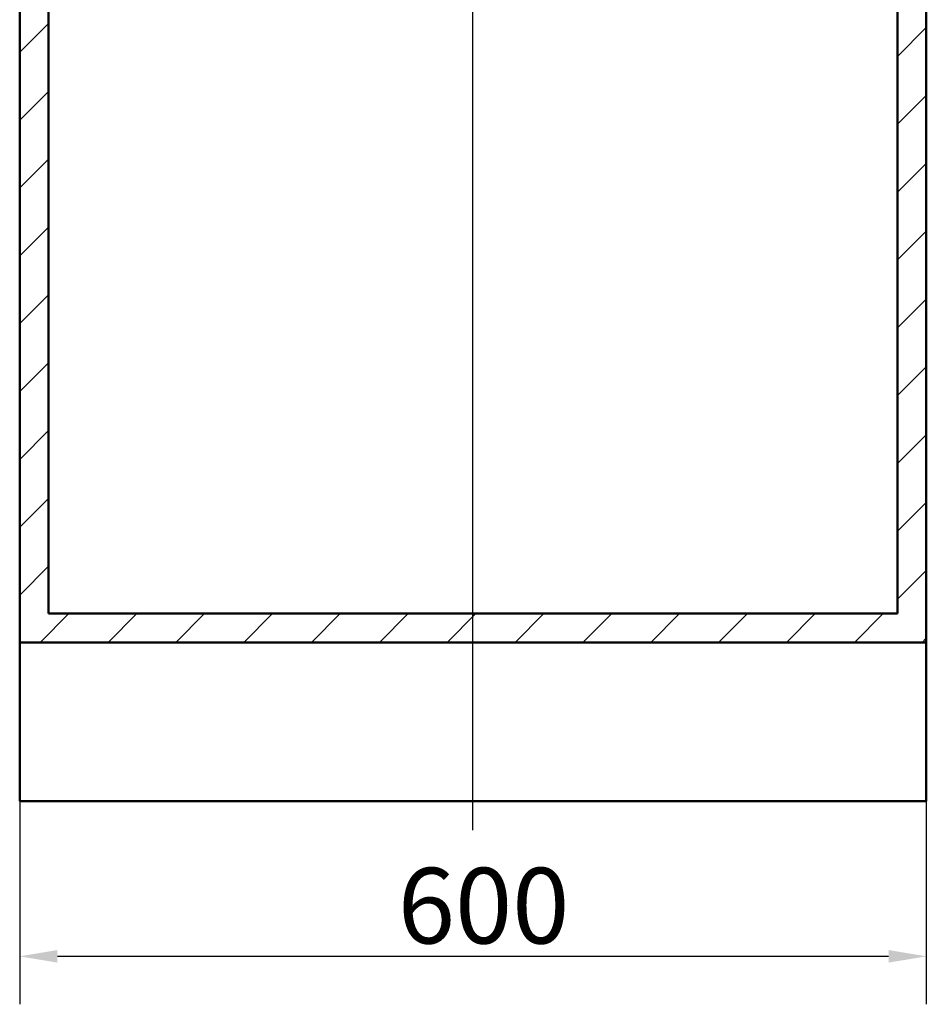
# Paper-space layout 'DF_1' of a CAD drawing. Units: millimetres. Extents: x 0 to 2100, y 0 to 4042.
# Drawn here: x 518 to 1118, y 696 to 1347 of the extents above; entities that cross this region are included whole.
import ezdxf

# ---------------------------------------------------------------- set-up
doc = ezdxf.new("R2010")
doc.units = ezdxf.units.MM
doc.header["$LTSCALE"] = 10
for name, color, linetype, lineweight in [('Centerline(ISO)', 7, 'Continuous', 25), ('Dimensions(ISO)', 7, 'Continuous', 25), ('Hatch', 7, 'Continuous', 9), ('Visible Edges(ISO)', 7, 'Continuous', 50)]:
    doc.layers.add(name, color=color, linetype=linetype, lineweight=lineweight)
doc.styles.add('Text_5.0mm', font='arial.ttf', dxfattribs={"width": 0.9})
doc.dimstyles.new('KS-STANDARD', dxfattribs={"dimscale": 10, "dimtxt": 5, "dimasz": 2.5, "dimexe": 3.175, "dimexo": 0, "dimgap": 0.8, "dimtad": 1, "dimdec": 1, "dimrnd": 1e-08, "dimtxsty": 'Text_5.0mm', "dimcen": 0.09, "dimdle": 10, "dimclrd": 7, "dimclre": 7, "dimclrt": 7, "dimadec": 0, "dimazin": 2, "dimtfac": 0.5, "dimtdec": 4, "dimtmove": 0, "dimatfit": 3, "dimfxl": 1, "dimtolj": 1, "dimlwd": 25, "dimlwe": 25, "dimarcsym": 0})

# ---------------------------------------------------------------- blocks, each defined once
blk = doc.blocks.new('*D4')
at = {"layer": 'Defpoints', "color": 0, "linetype": 'Continuous', "transparency": 16777216}
for p in [(517.63, 935.31), (1117.63, 935.31), (1117.63, 727.53)]:
    blk.add_point(p, dxfattribs=at)
at = {"layer": 'Dimensions(ISO)', "color": 7, "linetype": 'Continuous', "lineweight": 25, "transparency": 16777216}
for p, q in [((517.63, 935.31), (517.63, 695.78)), ((1117.63, 935.31), (1117.63, 695.78)), ((542.63, 727.53), (1092.63, 727.53))]:
    blk.add_line(p, q, dxfattribs=at)
at = {"layer": 'Dimensions(ISO)', "color": 7, "linetype": 'Continuous', "transparency": 16777216}
for points in [[(542.63, 731.69), (542.63, 723.36), (517.63, 727.53)], [(1092.63, 731.69), (1092.63, 723.36), (1117.63, 727.53)]]:
    blk.add_solid(points, dxfattribs=at)
at = {"layer": 'Dimensions(ISO)', "color": 7, "linetype": 'Continuous', "lineweight": 25, "transparency": 16777216, "insert": (767.88, 761.06), "char_height": 50, "attachment_point": 4, "style": 'Text_5.0mm'}
blk.add_mtext('\\A1;600', dxfattribs=at)

psp = doc.layouts.new('DF_1')

# ---------------------------------------------------------------- hatches: boundary and pattern name
at = {"layer": 'Hatch'}
h = psp.add_hatch(dxfattribs=at)
h.set_pattern_fill('ANSI31', color=256, scale=254, style=0)
h.set_pattern_definition([(45, (0, 0), (-22.45064, 22.45064), [])])
h.paths.add_polyline_path([(536.63, 1697.31), (517.63, 1697.31), (517.63, 935.31), (1117.63, 935.31), (1117.63, 1697.31), (1098.63, 1697.31), (1098.63, 954.31), (536.63, 954.31)])

# ---------------------------------------------------------------- linework, layer by layer
at = {"layer": 'Centerline(ISO)', "linetype": 'Continuous'}
psp.add_line((817.63, 810.94), (817.63, 1999.03), dxfattribs=at)
at = {"layer": 'Visible Edges(ISO)'}
for p, q in [((517.63, 1697.31), (517.63, 935.31)), ((536.63, 954.31), (536.63, 1697.31)), ((1098.63, 1697.31), (1098.63, 954.31)), ((1117.63, 935.31), (1117.63, 1697.31)), ((1098.63, 954.31), (536.63, 954.31)), ((517.63, 935.31), (1117.63, 935.31)), ((517.63, 830.31), (517.63, 935.31)), ((1117.63, 935.31), (1117.63, 830.31)), ((1117.63, 830.31), (517.63, 830.31))]:
    psp.add_line(p, q, dxfattribs=at)

# ---------------------------------------------------------------- dimensions: what is measured, and where the dimension line sits
at = {"layer": 'Dimensions(ISO)', "color": 7, "linetype": 'Continuous', "lineweight": 25}
dim = psp.add_linear_dim(base=(1117.63, 727.53), p1=(517.63, 935.31), p2=(1117.63, 935.31), angle=180, dimstyle='KS-STANDARD', override={"dimgap": 0.8, "dimdec": 1, "dimtol": 0, "dimlim": 0, "dimtp": 0, "dimtm": 0, "dimtdec": 4, "dimtofl": 0, "dimatfit": 1}, dxfattribs=at)
dim.commit()
dim.dimension.update_dxf_attribs({"geometry": '*D4', "text_midpoint": (817.63, 727.53), "dimtype": 160})

doc.saveas('drawing.dxf')
